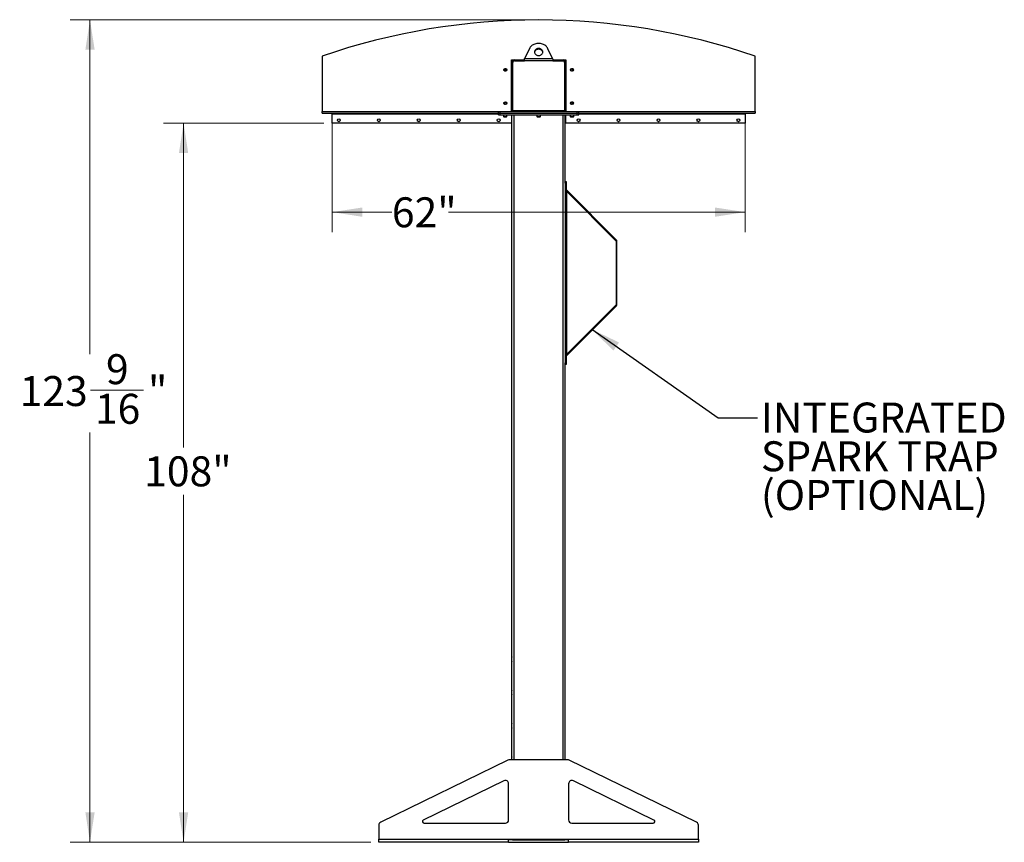
# Model space of a CAD drawing. Units: inches. Extents: x 3 to 813, y 3 to 526.
# Drawn here: x 308 to 456, y 177 to 301 of the extents above; entities that cross this region are included whole.
import ezdxf

# ---------------------------------------------------------------- set-up
doc = ezdxf.new("R2010")
doc.units = ezdxf.units.IN
doc.header["$LTSCALE"] = 24
doc.header["$MEASUREMENT"] = 0
doc.styles.add('SLDTEXTSTYLE0', font='TXT', dxfattribs={"width": 0.75})
doc.dimstyles.new('SLDDIMSTYLE0', dxfattribs={"dimtxt": 4.5, "dimasz": 4.5, "dimexe": 0, "dimexo": 0.0625, "dimgap": 1.125, "dimtad": 0, "dimtih": 1, "dimtoh": 1, "dimdec": 6, "dimrnd": 1e-09, "dimzin": 12, "dimdsep": 46, "dimlunit": 5, "dimtxsty": 'SLDTEXTSTYLE0', "dimsah": 1, "dimcen": 0.09, "dimadec": 0, "dimazin": 3, "dimtfac": 1, "dimtdec": 3, "dimtofl": 0, "dimtmove": 0, "dimatfit": 3, "dimfxl": 0, "dimfrac": 2, "dimtolj": 1, "dimtzin": 12, "dimarcsym": 0})
doc.dimstyles.new('SLDDIMSTYLE1', dxfattribs={"dimtxt": 4.5, "dimasz": 4.5, "dimexe": 0, "dimexo": 0.0625, "dimgap": 1.125, "dimtad": 0, "dimtih": 1, "dimtoh": 1, "dimdec": 3, "dimrnd": 1e-09, "dimzin": 12, "dimdsep": 46, "dimlunit": 5, "dimtxsty": 'SLDTEXTSTYLE0', "dimsah": 1, "dimcen": 0.09, "dimadec": 0, "dimazin": 3, "dimtfac": 1, "dimtdec": 3, "dimtofl": 0, "dimtmove": 0, "dimatfit": 3, "dimfxl": 0, "dimfrac": 2, "dimtolj": 1, "dimtzin": 12, "dimarcsym": 0})
doc.dimstyles.new('SLDDIMSTYLE2', dxfattribs={"dimtxt": 0.18, "dimasz": 4.5, "dimexe": 0, "dimexo": 0.0625, "dimgap": 0, "dimtad": 0, "dimtih": 1, "dimtoh": 1, "dimdec": 0, "dimrnd": 1e-09, "dimzin": 0, "dimdsep": 46, "dimlunit": 5, "dimtxsty": 'Standard', "dimsah": 1, "dimcen": 0.09, "dimadec": 0, "dimazin": 0, "dimtfac": 4.5, "dimtdec": 0, "dimtofl": 0, "dimtmove": 0, "dimatfit": 3, "dimfxl": 0, "dimfrac": 2, "dimtolj": 1, "dimtzin": 0, "dimarcsym": 0})

# ---------------------------------------------------------------- blocks, each defined once
blk = doc.blocks.new('_D_5')
at = {"color": 7, "linetype": 'Continuous', "lineweight": 0}
for p, q in [((353.79, 285.4), (329.71, 285.4)), ((332.71, 285.4), (332.71, 236.7)), ((332.71, 177.39), (332.71, 229.55)), ((360.83, 177.39), (329.71, 177.39))]:
    blk.add_line(p, q, dxfattribs=at)
at = {"color": 7, "linetype": 'Continuous', "lineweight": 18}
for points in [[(332.71, 285.4), (332.01, 280.9), (333.4, 280.9)], [(332.71, 177.39), (333.4, 181.89), (332.01, 181.89)]]:
    blk.add_solid(points, dxfattribs=at)
at = {"color": 7, "linetype": 'Continuous', "lineweight": 18, "insert": (326.79, 235.35), "char_height": 4.5, "attachment_point": 1, "style": 'SLDTEXTSTYLE0'}
blk.add_mtext('108"', dxfattribs=at)
blk = doc.blocks.new('_D_6')
at = {"color": 7, "linetype": 'Continuous', "lineweight": 0}
for p, q in [((355.03, 285.6), (355.03, 269.03)), ((417.03, 285.6), (417.03, 269.03)), ((355.03, 272.03), (363.99, 272.03)), ((417.03, 272.03), (372.5, 272.03))]:
    blk.add_line(p, q, dxfattribs=at)
at = {"color": 7, "linetype": 'Continuous', "lineweight": 18}
for points in [[(355.03, 272.03), (359.53, 271.33), (359.53, 272.72)], [(417.03, 272.03), (412.53, 272.72), (412.53, 271.33)]]:
    blk.add_solid(points, dxfattribs=at)
at = {"color": 7, "linetype": 'Continuous', "lineweight": 18, "insert": (363.99, 274.25), "char_height": 4.5, "attachment_point": 1, "style": 'SLDTEXTSTYLE0'}
blk.add_mtext('62"', dxfattribs=at)
blk = doc.blocks.new('_D_7')
at = {"color": 7, "linetype": 'Continuous', "lineweight": 0}
for p, q in [((384.67, 300.93), (315.65, 300.93)), ((318.65, 300.93), (318.65, 250.71)), ((318.73, 245.29), (326.7, 245.29)), ((318.65, 177.39), (318.65, 238.94)), ((360.83, 177.39), (315.65, 177.39))]:
    blk.add_line(p, q, dxfattribs=at)
at = {"color": 7, "linetype": 'Continuous', "lineweight": 18}
for points in [[(318.65, 300.93), (317.96, 296.43), (319.35, 296.43)], [(318.65, 177.39), (319.35, 181.89), (317.96, 181.89)]]:
    blk.add_solid(points, dxfattribs=at)
at = {"color": 7, "linetype": 'Continuous', "lineweight": 18, "char_height": 4.5, "attachment_point": 1, "style": 'SLDTEXTSTYLE0'}
for s, insert in [('9', (321.05, 250.69)), ('123', (308.09, 247.41)), ('"', (327.36, 247.41)), ('16', (319.39, 244.74))]:
    blk.add_mtext(s, dxfattribs=dict(at, insert=insert))
blk = doc.blocks.new('SW_NOTE_0_9')
at = {"color": 0, "linetype": 'Continuous', "lineweight": 0, "char_height": 4.5, "attachment_point": 1, "style": 'SLDTEXTSTYLE0'}
for s, insert in [('INTEGRATED', (0.54, 2.28)), ('SPARK TRAP', (0.54, -3.54)), ('(OPTIONAL)', (0.54, -9.36))]:
    blk.add_mtext(s, dxfattribs=dict(at, insert=insert))

msp = doc.modelspace()

# ---------------------------------------------------------------- linework, layer by layer
at = {"color": 7, "linetype": 'Continuous', "lineweight": 25}
for p, q in [((384.6429213, 296.5703796), (383.9290059, 295.0777466)), ((388.1284753, 295.0777466), (387.4145599, 296.5703796)), ((353.5287406, 295.4616481), (353.5287406, 287.1152466)), ((381.9349906, 294.8902466), (382.3412406, 294.8902466)), ((381.9349906, 287.1402466), (381.9349906, 294.8902466)), ((382.0287406, 294.3902466), (381.9349906, 294.3902466)), ((382.0287406, 287.2027466), (382.0287406, 294.5777466)), ((382.1537406, 287.2302466), (382.1537406, 294.5152466)), ((382.3412406, 294.8902466), (383.9034377, 294.8902466)), ((382.4037406, 294.7652466), (383.8873853, 294.7652466)), ((388.1700958, 294.7652466), (383.8873853, 294.7652466)), ((383.9290059, 295.0777466), (388.1284753, 295.0777466)), ((388.1540576, 294.8902466), (389.7162406, 294.8902466)), ((388.1700958, 294.7652466), (389.6537406, 294.7652466)), ((389.7162406, 294.8902466), (390.1224906, 294.8902466)), ((389.9037406, 294.5152466), (389.9037406, 287.2302466)), ((390.0287406, 294.5777466), (390.0287406, 287.2027466)), ((390.0287406, 294.3902466), (390.1224906, 294.3902466)), ((390.1224906, 294.8902466), (390.1224906, 287.1402466)), ((418.5287406, 287.1152466), (418.5287406, 295.4616481)), ((353.5287406, 286.8902466), (353.5287406, 287.1152466)), ((353.5287406, 286.8902466), (380.0137406, 286.8902466)), ((355.0287406, 286.8902466), (355.0287406, 286.8002466)), ((380.0137406, 286.8902466), (380.0137406, 287.1402466)), ((380.0137406, 287.1402466), (380.2637406, 287.1402466)), ((380.0137406, 286.6402466), (380.0137406, 286.8902466)), ((380.0137406, 286.8902466), (380.2637406, 286.8902466)), ((380.2637406, 286.8902466), (380.2637406, 287.1402466)), ((380.2637406, 287.1402466), (391.7937406, 287.1402466)), ((380.2637406, 286.6402466), (380.2637406, 286.8902466)), ((380.2637406, 286.8902466), (391.7937406, 286.8902466)), ((382.0287406, 287.3902466), (381.9349906, 287.3902466)), ((389.9037406, 287.2302466), (382.1537406, 287.2302466)), ((382.1537406, 287.2302466), (382.1537406, 287.1402466)), ((389.9037406, 287.1402466), (389.9037406, 287.2302466)), ((390.0287406, 287.3902466), (390.1224906, 287.3902466)), ((391.7937406, 286.8902466), (391.7937406, 287.1402466)), ((391.7937406, 287.1402466), (392.0437406, 287.1402466)), ((391.7937406, 286.6402466), (391.7937406, 286.8902466)), ((391.7937406, 286.8902466), (392.0437406, 286.8902466)), ((392.0437406, 286.8902466), (392.0437406, 287.1402466)), ((392.0437406, 286.8902466), (418.5287406, 286.8902466)), ((392.0437406, 286.6402466), (392.0437406, 286.8902466)), ((417.0287406, 286.8002466), (417.0287406, 286.8902466)), ((418.5287406, 287.1152466), (418.5287406, 286.8902466)), ((355.0287406, 285.3902466), (355.0287406, 286.8002466)), ((380.0137406, 286.6402466), (380.2637406, 286.6402466)), ((380.2637406, 286.6402466), (391.7937406, 286.6402466)), ((380.7487406, 286.6402466), (380.7487406, 286.3735278)), ((380.7487406, 286.3735278), (380.8070218, 286.3152466)), ((380.7487406, 286.3735278), (381.0137406, 286.3735278)), ((380.8070218, 286.3152466), (381.0137406, 286.3152466)), ((381.0137406, 286.3735278), (381.2787406, 286.3735278)), ((381.0137406, 286.3152466), (381.2204593, 286.3152466)), ((381.2204593, 286.3152466), (381.2787406, 286.3735278)), ((381.2787406, 286.3735278), (381.2787406, 286.6402466)), ((381.9349906, 286.6402466), (381.9349906, 285.3902466)), ((382.0287406, 189.7652466), (382.0287406, 286.6402466)), ((385.7637406, 286.6402466), (385.7637406, 286.3735278)), ((385.7637406, 286.3735278), (385.8220218, 286.3152466)), ((385.7637406, 286.3735278), (386.0287406, 286.3735278)), ((385.8220218, 286.3152466), (386.0287406, 286.3152466)), ((386.0287406, 286.3735278), (386.2937406, 286.3735278)), ((386.0287406, 286.3152466), (386.2354593, 286.3152466)), ((386.2354593, 286.3152466), (386.2937406, 286.3735278)), ((386.2937406, 286.3735278), (386.2937406, 286.6402466)), ((390.0287406, 276.6250945), (390.0287406, 286.6402466)), ((390.1224906, 285.3902466), (390.1224906, 286.6402466)), ((390.7787406, 286.6402466), (390.7787406, 286.3735278)), ((390.7787406, 286.3735278), (390.8370218, 286.3152466)), ((390.7787406, 286.3735278), (391.0437406, 286.3735278)), ((390.8370218, 286.3152466), (391.0437406, 286.3152466)), ((391.0437406, 286.3735278), (391.3087406, 286.3735278)), ((391.0437406, 286.3152466), (391.2504593, 286.3152466)), ((391.2504593, 286.3152466), (391.3087406, 286.3735278)), ((391.3087406, 286.3735278), (391.3087406, 286.6402466)), ((391.7937406, 286.6402466), (392.0437406, 286.6402466)), ((417.0287406, 286.8002466), (417.0287406, 285.3902466)), ((381.9349906, 285.3902466), (355.0287406, 285.3902466)), ((417.0287406, 285.3902466), (390.1224906, 285.3902466)), ((390.0287406, 276.6409071), (390.1637406, 276.6409071)), ((390.0287406, 276.3909071), (390.0287406, 276.6250945)), ((390.1637406, 276.6409071), (390.1637406, 276.3909071)), ((390.0287406, 276.3909071), (390.0287406, 249.3909071)), ((390.1637406, 276.3909071), (390.0287406, 276.3909071)), ((390.1637406, 276.3909071), (390.1637406, 249.3909071)), ((390.1637406, 275.1927466), (390.2537406, 275.1027466)), ((390.190101, 275.357305), (397.7255979, 267.8218081)), ((390.2537406, 250.6790676), (390.2537406, 275.1027466)), ((390.2537406, 275.1027466), (397.6301385, 267.7263487)), ((397.6301385, 267.7263487), (397.7255979, 267.8218081)), ((397.6564989, 267.662709), (397.6564989, 258.1191051)), ((397.6564989, 267.662709), (397.7914989, 267.662709)), ((397.7914989, 258.1191051), (397.7914989, 267.662709)), ((397.7255979, 257.9600061), (390.190101, 250.4245092)), ((397.6301385, 258.0554655), (390.2537406, 250.6790676)), ((397.6301385, 258.0554655), (397.7255979, 257.9600061)), ((397.6564989, 258.1191051), (397.7914989, 258.1191051)), ((390.2537406, 250.6790676), (390.1637406, 250.5890676)), ((390.0287406, 249.3909071), (390.1637406, 249.3909071)), ((390.0287406, 249.1567197), (390.0287406, 249.3909071)), ((390.0287406, 189.7652466), (390.0287406, 249.1567197)), ((390.1637406, 249.1409071), (390.0287406, 249.1409071)), ((390.1637406, 249.3909071), (390.1637406, 249.1409071)), ((382.0112406, 205.2327466), (381.9937406, 205.1977466)), ((381.9937406, 204.8902466), (381.9937406, 205.1977466)), ((381.9937406, 204.5827466), (381.9937406, 204.8902466)), ((381.9937406, 204.5827466), (382.0112406, 204.5477466)), ((382.0287406, 205.2327466), (382.0112406, 205.2327466)), ((382.0112406, 204.8902466), (382.0112406, 205.2327466)), ((382.0112406, 204.5477466), (382.0112406, 204.8902466)), ((382.0112406, 204.5477466), (382.0287406, 204.5477466)), ((382.0112406, 200.2327466), (381.9937406, 200.1977466)), ((381.9937406, 199.8902466), (381.9937406, 200.1977466)), ((381.9937406, 199.5827466), (381.9937406, 199.8902466)), ((382.0287406, 200.2327466), (382.0112406, 200.2327466)), ((382.0112406, 199.8902466), (382.0112406, 200.2327466)), ((382.0112406, 199.5477466), (382.0112406, 199.8902466)), ((381.9937406, 199.5827466), (382.0112406, 199.5477466)), ((382.0112406, 199.5477466), (382.0287406, 199.5477466)), ((382.0112406, 195.2327466), (381.9937406, 195.1977466)), ((381.9937406, 194.8902466), (381.9937406, 195.1977466)), ((382.0287406, 195.2327466), (382.0112406, 195.2327466)), ((382.0112406, 194.8902466), (382.0112406, 195.2327466)), ((381.9937406, 194.5827466), (381.9937406, 194.8902466)), ((381.9937406, 194.5827466), (382.0112406, 194.5477466)), ((382.0112406, 194.5477466), (382.0112406, 194.8902466)), ((382.0112406, 194.5477466), (382.0287406, 194.5477466)), ((381.4250723, 189.7147415), (362.3097559, 180.4021514)), ((390.4134242, 189.7652466), (381.644057, 189.7652466)), ((382.0112406, 190.2327466), (381.9937406, 190.1977466)), ((381.9937406, 189.8902466), (381.9937406, 190.1977466)), ((381.9937406, 189.7652466), (381.9937406, 189.8902466)), ((382.0287406, 190.2327466), (382.0112406, 190.2327466)), ((382.0112406, 189.8902466), (382.0112406, 190.2327466)), ((382.0112406, 189.7652466), (382.0112406, 189.8902466)), ((409.7477253, 180.4021514), (390.6324089, 189.7147415)), ((380.8097559, 186.634073), (368.7113833, 180.739994)), ((403.3460979, 180.739994), (391.2477253, 186.634073)), ((381.5287406, 180.7652466), (381.5287406, 186.184578)), ((390.5287406, 186.184578), (390.5287406, 180.7652466)), ((362.0287406, 179.9526565), (362.0287406, 177.8552466)), ((368.8208756, 180.2652466), (381.0287406, 180.2652466)), ((391.0287406, 180.2652466), (403.2366056, 180.2652466)), ((410.0287406, 177.8552466), (410.0287406, 179.9526565)), ((362.0287406, 177.8552466), (381.5287406, 177.8552466)), ((362.0287406, 177.3902466), (362.0287406, 177.8552466)), ((381.5287406, 177.8552466), (390.5287406, 177.8552466)), ((381.5287406, 177.3902466), (381.5287406, 177.8552466)), ((382.1168525, 177.7652466), (381.5287406, 177.7652466)), ((382.0287406, 177.7652466), (382.0287406, 177.8552466)), ((382.1168525, 177.7652466), (382.3412406, 177.7652466)), ((382.3412406, 177.7652466), (389.7162406, 177.7652466)), ((389.7162406, 177.7652466), (389.9406287, 177.7652466)), ((390.5287406, 177.7652466), (389.9406287, 177.7652466)), ((390.0287406, 177.7652466), (390.0287406, 177.8552466)), ((390.5287406, 177.8552466), (410.0287406, 177.8552466)), ((390.5287406, 177.3902466), (390.5287406, 177.8552466)), ((410.0287406, 177.8552466), (410.0287406, 177.3902466)), ((381.5287406, 177.3902466), (362.0287406, 177.3902466)), ((381.5287406, 177.3902466), (390.5287406, 177.3902466)), ((410.0287406, 177.3902466), (390.5287406, 177.3902466))]:
    msp.add_line(p, q, dxfattribs=at)
at = {"color": 1, "linetype": 'Continuous', "lineweight": 25}
for p, q in [((353.5287406, 287.1152466), (380.0137406, 287.1152466)), ((392.0437406, 287.1152466), (418.5287406, 287.1152466)), ((355.0287406, 286.8002466), (380.0137406, 286.8002466)), ((382.3412406, 189.7652466), (382.3412406, 286.6402466)), ((389.7162406, 189.7652466), (389.7162406, 286.6402466)), ((392.0437406, 286.8002466), (417.0287406, 286.8002466)), ((390.190101, 275.357305), (390.1637406, 275.3309446)), ((390.190101, 250.4245092), (390.1637406, 250.4508696)), ((382.3412406, 177.7652466), (382.3412406, 177.8552466)), ((389.7162406, 177.7652466), (389.7162406, 177.8552466))]:
    msp.add_line(p, q, dxfattribs=at)
at = {"color": 7, "linetype": 'Continuous', "lineweight": 25, "flags": 128}
for points in [[(387.4145599, 296.5703796), (387.3516225, 296.6856216), (387.275945, 296.7949662), (387.1882563, 296.8973603), (387.0894008, 296.9918179), (386.9803305, 297.0774293), (386.8620959, 297.15337), (386.7358357, 297.2189086), (386.6027657, 297.273414), (386.4641676, 297.3163612), (386.3213761, 297.3473367), (386.1757663, 297.3660421), (386.0287406, 297.3722974), (385.8817149, 297.3660421), (385.7361051, 297.3473367), (385.5933136, 297.3163612), (385.4547154, 297.273414), (385.3216455, 297.2189086), (385.1953852, 297.15337), (385.0771507, 297.0774293), (384.9680804, 296.9918179), (384.8692249, 296.8973603), (384.7815362, 296.7949662), (384.7058587, 296.6856216), (384.6429213, 296.5703796)], [(386.0287406, 296.6145251), (385.9355892, 296.6084796), (385.8445186, 296.5904782), (385.7575633, 296.560923), (385.6766656, 296.5204741), (385.6036326, 296.4700352), (385.5400959, 296.410733), (385.4874747, 296.3438922), (385.4469445, 296.2710059), (385.4194106, 296.1937022), (385.4054882, 296.1137081), (385.4054882, 296.0328104), (385.4194106, 295.9528163), (385.4469445, 295.8755126), (385.4874747, 295.8026263), (385.5400959, 295.7357855), (385.6036326, 295.6764833), (385.6766656, 295.6260444), (385.7575633, 295.5855955), (385.8445186, 295.5560403), (385.9355892, 295.5380389), (386.0287406, 295.5319934), (386.121892, 295.5380389), (386.2129626, 295.5560403), (386.2999179, 295.5855955), (386.3808156, 295.6260444), (386.4538486, 295.6764833), (386.5173853, 295.7357855), (386.5700065, 295.8026263), (386.6105367, 295.8755126), (386.6380705, 295.9528163), (386.651993, 296.0328104), (386.651993, 296.1137081), (386.6380705, 296.1937022), (386.6105367, 296.2710059), (386.5700065, 296.3438922), (386.5173853, 296.410733), (386.4538486, 296.4700352), (386.3808156, 296.5204741), (386.2999179, 296.560923), (386.2129626, 296.5904782), (386.121892, 296.6084796), (386.0287406, 296.6145251)], [(386.0287406, 296.4895251), (385.9355892, 296.4834796), (385.8445186, 296.4654782), (385.7575633, 296.435923), (385.6766656, 296.3954741), (385.6036326, 296.3450352), (385.5400959, 296.285733), (385.4874747, 296.2188922), (385.4469445, 296.1460059), (385.4194106, 296.0687022), (385.4079212, 296.0107593)], [(386.6495599, 296.0107593), (386.6380705, 296.0687022), (386.6105367, 296.1460059), (386.5700065, 296.2188922), (386.5173853, 296.285733), (386.4538486, 296.3450352), (386.3808156, 296.3954741), (386.2999179, 296.435923), (386.2129626, 296.4654782), (386.121892, 296.4834796), (386.0287406, 296.4895251)], [(382.0350544, 287.1402466), (382.0347452, 287.1417808), (382.0287406, 287.2027466)], [(390.0287406, 287.2027466), (390.022736, 287.1417808), (390.0224268, 287.1402466)]]:
    msp.add_lwpolyline(points, dxfattribs=at)
at = {"color": 7, "linetype": 'Continuous', "lineweight": 25}
for centre in [(381.0287406, 293.3902466), (391.0287406, 293.3902466), (381.0287406, 288.3902466), (391.0287406, 288.3902466), (356.0287406, 285.8277466), (362.0287406, 285.8277466), (368.0287406, 285.8277466), (374.0287406, 285.8277466), (380.0287406, 285.8277466), (392.0287406, 285.8277466), (398.0287406, 285.8277466), (404.0287406, 285.8277466), (410.0287406, 285.8277466), (416.0287406, 285.8277466)]:
    msp.add_circle(centre, 0.21875, dxfattribs=at)
for centre, radius, start, end in [((386.0287406, 200.8902466), 100, 71.034425011, 108.965574989), ((382.3412406, 294.5777466), 0.3125, 90, 180), ((382.4037406, 294.5152466), 0.25, 90, 180), ((389.6537406, 294.5152466), 0.25, 0, 90), ((389.7162406, 294.5777466), 0.3125, 0, 90), ((381.0287406, 293.3902466), 0.1484375, 148.106533937, 203.080993791), ((381.0289013, 293.3918923), 0.1477119, 202.558518945, 148.681466181), ((391.0285799, 293.3886008), 0.1477119, 22.558518945, 328.681466181), ((391.0287406, 293.3902466), 0.1484375, 328.106533937, 23.080993791), ((381.0287406, 288.3902466), 0.1484375, 148.106533937, 203.080993791), ((381.0287448, 288.3924058), 0.1473117, 148.820455776, 191.364110564), ((391.0285799, 288.3886008), 0.1477119, 22.558518945, 328.681466181), ((391.0287406, 288.3902466), 0.1484375, 328.106533937, 23.080993791), ((390.2537406, 275.4209446), 0.09, 180, 225), ((397.5664989, 267.662709), 0.09, 0, 45), ((397.5664989, 267.662709), 0.225, 0, 45), ((397.5664989, 258.1191051), 0.09, 315, 0), ((397.5664989, 258.1191051), 0.225, 315, 0), ((390.2537406, 250.3608696), 0.09, 135, 180), ((381.644057, 189.2652466), 0.5, 90, 115.974393962), ((390.4134242, 189.2652466), 0.5, 64.025606038, 90), ((381.0287406, 186.184578), 0.5, 0, 115.974393962), ((391.0287406, 186.184578), 0.5, 64.025606038, 180), ((368.8208756, 180.5152466), 0.25, 115.974393962, 270), ((381.0287406, 180.7652466), 0.5, 270, 0), ((391.0287406, 180.7652466), 0.5, 180, 270), ((403.2366056, 180.5152466), 0.25, 270, 64.025606038), ((362.5287406, 179.9526565), 0.5, 115.974393962, 180), ((409.5287406, 179.9526565), 0.5, 0, 64.025606038)]:
    msp.add_arc(centre, radius, start, end, dxfattribs=at)
for points, knots in [([(383.8873853, 294.7652466), (383.8918268, 294.8001305), (383.9009102, 294.8714739), (383.9147812, 294.9779754), (383.9242151, 295.044144), (383.9290059, 295.0777466)], [0, 0, 0, 0, 0.3201442599, 0.6547470477, 1, 1, 1, 1]), ([(388.1284753, 295.0777466), (388.1329167, 295.0466568), (388.1420002, 294.9830731), (388.1558711, 294.8769708), (388.165305, 294.8028749), (388.1700958, 294.7652466)], [0, 0, 0, 0, 0.3201442599, 0.6547470477, 1, 1, 1, 1]), ([(380.8450514, 293.3963637), (380.8436149, 293.3859701), (380.8405956, 293.3641247), (380.847113, 293.3430237), (380.8505296, 293.3319621)], [0, 0, 0, 0, 0.47577966684, 1, 1, 1, 1]), ([(380.8505296, 293.3319621), (380.8469473, 293.3498981), (380.8392125, 293.3886255), (380.8512194, 293.4489129), (380.8826509, 293.50356), (380.9301196, 293.5441559), (380.9878518, 293.5660178), (381.0488547, 293.5675165), (381.106028, 293.548494), (381.1531161, 293.5118862), (381.1846647, 293.4623183), (381.1975368, 293.4056437), (381.1909585, 293.3488076), (381.1657437, 293.2981299), (381.1257404, 293.2591958), (381.0755333, 293.2364848), (381.0212971, 293.2318058), (380.9694456, 293.2455308), (380.9258953, 293.2755284), (380.9021717, 293.3076292), (380.8939281, 293.3277916), (380.8921853, 293.3320543)], [0, 0, 0, 0, 0.0525612092, 0.1134900891, 0.1728858881, 0.2321889573, 0.2904828645, 0.3481694985, 0.4053598352, 0.4614390938, 0.5175189385, 0.5719961672, 0.6264999828, 0.6798202359, 0.7327047847, 0.784918117, 0.8361924623, 0.8872947601, 0.9369664422, 0.9866734111, 1, 1, 1, 1]), ([(380.843086, 293.3680242), (380.8453849, 293.3544419), (380.8502641, 293.3256143), (380.8709573, 293.2857953), (380.9006821, 293.2507514), (380.9271218, 293.2317526), (380.9422781, 293.2238818), (380.9439393, 293.2230192)], [0, 0, 0, 0, 0.223910094, 0.4752382081, 0.721070067, 0.9694287208, 1, 1, 1, 1]), ([(380.9439397, 293.223019), (380.9445483, 293.2226025), (380.9454325, 293.2219974), (380.9463669, 293.2212879), (380.9467541, 293.2209515), (380.9469383, 293.2207707), (380.9470557, 293.2206328), (380.9471176, 293.2205238), (380.9471358, 293.2204569), (380.9471271, 293.2204057), (380.9470961, 293.2203678), (380.9470291, 293.220337), (380.9468356, 293.2203178), (380.9459999, 293.2204625), (380.9427016, 293.2216618), (380.929889, 293.2277306), (380.902027, 293.2464926), (380.8693286, 293.2823078), (380.8563792, 293.3165114), (380.8505296, 293.3319621)], [0, 0, 0, 0, 0.0142452966, 0.0206974147, 0.0228544769, 0.024383943, 0.0258882033, 0.0265650712, 0.0271327658, 0.0275248294, 0.0279181593, 0.0284109718, 0.0292740952, 0.032058503, 0.045032873, 0.0965846409, 0.3034156264, 0.6853346133, 1, 1, 1, 1]), ([(380.9027124, 293.4686722), (380.892741, 293.4546279), (380.8728009, 293.4265428), (380.8631075, 293.3741687), (380.8689893, 293.3199929), (380.8933494, 293.2684619), (380.9228345, 293.2379058), (380.9411972, 293.2249534), (380.943939, 293.2230195)], [0, 0, 0, 0, 0.1830806825, 0.366112328, 0.5549178687, 0.7597139458, 0.9641228064, 1, 1, 1, 1]), ([(391.2069516, 293.448531), (391.2105339, 293.430595), (391.2182687, 293.3918676), (391.2062618, 293.3315802), (391.1748303, 293.2769331), (391.1273616, 293.2363372), (391.0696294, 293.2144753), (391.0086265, 293.2129766), (390.9514532, 293.2319991), (390.9043651, 293.268607), (390.8728165, 293.3181748), (390.8599444, 293.3748494), (390.8665227, 293.4316855), (390.8917375, 293.4823632), (390.9317408, 293.5212973), (390.9819479, 293.5440083), (391.0361841, 293.5486873), (391.0880355, 293.5349624), (391.1315859, 293.5049647), (391.1553095, 293.4728639), (391.1635531, 293.4527015), (391.1652959, 293.4484388)], [0, 0, 0, 0, 0.0525612092, 0.1134900891, 0.1728858881, 0.2321889573, 0.2904828645, 0.3481694985, 0.4053598352, 0.4614390938, 0.5175189385, 0.5719961672, 0.6264999828, 0.6798202359, 0.7327047847, 0.784918117, 0.8361924623, 0.8872947601, 0.9369664422, 0.9866734111, 1, 1, 1, 1]), ([(390.8938194, 293.4511514), (390.8933163, 293.4503653), (390.8845461, 293.4366612), (390.8823797, 293.419385), (390.8809434, 293.4040188), (390.8809334, 293.4039116)], [0, 0, 0, 0, 0.0569820099, 0.9934230062, 1, 1, 1, 1]), ([(391.1135415, 293.5574741), (391.1129329, 293.5578906), (391.1120487, 293.5584958), (391.1111143, 293.5592052), (391.1107271, 293.5595416), (391.1105429, 293.5597224), (391.1104255, 293.5598603), (391.1103636, 293.5599693), (391.1103454, 293.5600362), (391.1103541, 293.5600874), (391.110385, 293.5601253), (391.110452, 293.5601561), (391.1106456, 293.5601753), (391.1114813, 293.5600306), (391.1147796, 293.5588313), (391.1275922, 293.5527625), (391.1554542, 293.5340005), (391.1881525, 293.4981853), (391.201102, 293.4639817), (391.2069516, 293.448531)], [0, 0, 0, 0, 0.0142452966, 0.0206974147, 0.0228544769, 0.024383943, 0.0258882033, 0.0265650712, 0.0271327658, 0.0275248294, 0.0279181593, 0.0284109718, 0.0292740952, 0.032058503, 0.045032873, 0.0965846409, 0.3034156264, 0.6853346133, 1, 1, 1, 1]), ([(391.2143952, 293.4124689), (391.2120963, 293.4260512), (391.2072171, 293.4548788), (391.1865239, 293.4946978), (391.1567991, 293.5297417), (391.1303594, 293.5487405), (391.115203, 293.5566113), (391.1135419, 293.5574739)], [0, 0, 0, 0, 0.223910094, 0.4752382081, 0.721070067, 0.9694287208, 1, 1, 1, 1]), ([(391.1547688, 293.3118209), (391.1647402, 293.3258653), (391.1846803, 293.3539503), (391.1943736, 293.4063244), (391.1884919, 293.4605002), (391.1641318, 293.5120312), (391.1346467, 293.5425873), (391.1162839, 293.5555397), (391.1135422, 293.5574736)], [0, 0, 0, 0, 0.1830806825, 0.366112328, 0.5549178687, 0.7597139458, 0.9641228064, 1, 1, 1, 1]), ([(391.2124298, 293.3841294), (391.2138663, 293.394523), (391.2168856, 293.4163684), (391.2103682, 293.4374694), (391.2069516, 293.448531)], [0, 0, 0, 0, 0.47577966684, 1, 1, 1, 1]), ([(380.8450514, 288.3963637), (380.8436149, 288.3859701), (380.8405956, 288.3641247), (380.847113, 288.3430237), (380.8505296, 288.3319621)], [0, 0, 0, 0, 0.47577966684, 1, 1, 1, 1]), ([(380.8505296, 288.3319621), (380.8469473, 288.3498981), (380.8392125, 288.3886255), (380.8512194, 288.4489129), (380.8826509, 288.50356), (380.9301196, 288.5441559), (380.9878518, 288.5660178), (381.0488547, 288.5675165), (381.106028, 288.548494), (381.1531161, 288.5118862), (381.1846647, 288.4623183), (381.1975368, 288.4056437), (381.1909585, 288.3488076), (381.1657437, 288.2981299), (381.1257404, 288.2591958), (381.0755333, 288.2364848), (381.0212971, 288.2318058), (380.9694456, 288.2455308), (380.9258953, 288.2755284), (380.9021717, 288.3076292), (380.8939281, 288.3277916), (380.8921853, 288.3320543)], [0, 0, 0, 0, 0.0525612092, 0.1134900891, 0.1728858881, 0.2321889573, 0.2904828645, 0.3481694985, 0.4053598352, 0.4614390938, 0.5175189385, 0.5719961672, 0.6264999828, 0.6798202359, 0.7327047847, 0.784918117, 0.8361924623, 0.8872947601, 0.9369664422, 0.9866734111, 1, 1, 1, 1]), ([(380.843086, 288.3680242), (380.8453849, 288.3544419), (380.8502641, 288.3256143), (380.8709573, 288.2857953), (380.9006821, 288.2507514), (380.9271218, 288.2317526), (380.9422781, 288.2238818), (380.9439393, 288.2230192)], [0, 0, 0, 0, 0.223910094, 0.4752382081, 0.721070067, 0.9694287208, 1, 1, 1, 1]), ([(380.9027124, 288.4686722), (380.892741, 288.4546279), (380.8728009, 288.4265428), (380.8631075, 288.3741687), (380.8689893, 288.3199929), (380.8933494, 288.2684619), (380.9228345, 288.2379058), (380.9411972, 288.2249534), (380.943939, 288.2230195)], [0, 0, 0, 0, 0.1830806825, 0.366112328, 0.5549178687, 0.7597139458, 0.9641228064, 1, 1, 1, 1]), ([(391.2069516, 288.448531), (391.2105339, 288.430595), (391.2182687, 288.3918676), (391.2062618, 288.3315802), (391.1748303, 288.2769331), (391.1273616, 288.2363372), (391.0696294, 288.2144753), (391.0086265, 288.2129766), (390.9514532, 288.2319991), (390.9043651, 288.268607), (390.8728165, 288.3181748), (390.8599444, 288.3748494), (390.8665227, 288.4316855), (390.8917375, 288.4823632), (390.9317408, 288.5212973), (390.9819479, 288.5440083), (391.0361841, 288.5486873), (391.0880355, 288.5349624), (391.1315859, 288.5049647), (391.1553095, 288.4728639), (391.1635531, 288.4527015), (391.1652959, 288.4484388)], [0, 0, 0, 0, 0.0525612092, 0.1134900891, 0.1728858881, 0.2321889573, 0.2904828645, 0.3481694985, 0.4053598352, 0.4614390938, 0.5175189385, 0.5719961672, 0.6264999828, 0.6798202359, 0.7327047847, 0.784918117, 0.8361924623, 0.8872947601, 0.9369664422, 0.9866734111, 1, 1, 1, 1]), ([(391.1135415, 288.5574741), (391.1129329, 288.5578906), (391.1120487, 288.5584958), (391.1111143, 288.5592052), (391.1107271, 288.5595416), (391.1105429, 288.5597224), (391.1104255, 288.5598603), (391.1103636, 288.5599693), (391.1103454, 288.5600362), (391.1103541, 288.5600874), (391.110385, 288.5601253), (391.110452, 288.5601561), (391.1106456, 288.5601753), (391.1114813, 288.5600306), (391.1147796, 288.5588313), (391.1275922, 288.5527625), (391.1554542, 288.5340005), (391.1881525, 288.4981853), (391.201102, 288.4639817), (391.2069516, 288.448531)], [0, 0, 0, 0, 0.0142452966, 0.0206974147, 0.0228544769, 0.024383943, 0.0258882033, 0.0265650712, 0.0271327658, 0.0275248294, 0.0279181593, 0.0284109718, 0.0292740952, 0.032058503, 0.045032873, 0.0965846409, 0.3034156264, 0.6853346133, 1, 1, 1, 1]), ([(391.2143952, 288.4124689), (391.2120963, 288.4260512), (391.2072171, 288.4548788), (391.1865239, 288.4946978), (391.1567991, 288.5297417), (391.1303594, 288.5487405), (391.115203, 288.5566113), (391.1135419, 288.5574739)], [0, 0, 0, 0, 0.223910094, 0.4752382081, 0.721070067, 0.9694287208, 1, 1, 1, 1]), ([(391.1547688, 288.3118209), (391.1647402, 288.3258653), (391.1846803, 288.3539503), (391.1943736, 288.4063244), (391.1884919, 288.4605002), (391.1641318, 288.5120312), (391.1346467, 288.5425873), (391.1162839, 288.5555397), (391.1135422, 288.5574736)], [0, 0, 0, 0, 0.1830806825, 0.366112328, 0.5549178687, 0.7597139458, 0.9641228064, 1, 1, 1, 1]), ([(391.2124298, 288.3841294), (391.2138663, 288.394523), (391.2168856, 288.4163684), (391.2103682, 288.4374694), (391.2069516, 288.448531)], [0, 0, 0, 0, 0.47577966684, 1, 1, 1, 1]), ([(380.9439397, 288.223019), (380.9445483, 288.2226025), (380.9454325, 288.2219974), (380.9463669, 288.2212879), (380.9467541, 288.2209515), (380.9469383, 288.2207707), (380.9470557, 288.2206328), (380.9471176, 288.2205238), (380.9471358, 288.2204569), (380.9471271, 288.2204057), (380.9470961, 288.2203678), (380.9470291, 288.220337), (380.9468356, 288.2203178), (380.9459999, 288.2204625), (380.9427016, 288.2216618), (380.929889, 288.2277306), (380.902027, 288.2464926), (380.8693286, 288.2823078), (380.8563792, 288.3165114), (380.8505296, 288.3319621)], [0, 0, 0, 0, 0.0142452966, 0.0206974147, 0.0228544769, 0.024383943, 0.0258882033, 0.0265650712, 0.0271327658, 0.0275248294, 0.0279181593, 0.0284109718, 0.0292740952, 0.032058503, 0.045032873, 0.0965846409, 0.3034156264, 0.6853346133, 1, 1, 1, 1]), ([(390.2537406, 275.1027466), (390.2407907, 275.1109839), (390.2158027, 275.1268785), (390.1855813, 275.1503966), (390.1669583, 275.1721824), (390.1647521, 275.186282), (390.1637406, 275.1927466)], [0, 0, 0, 0, 0.2742813621, 0.5292497227, 0.7841650772, 1, 1, 1, 1]), ([(390.1637406, 250.5890676), (390.1653702, 250.597305), (390.1685147, 250.6131996), (390.1916514, 250.6367177), (390.2213996, 250.6585034), (390.2435739, 250.6726031), (390.2537406, 250.6790676)], [0, 0, 0, 0, 0.2742813621, 0.5292497227, 0.7841650772, 1, 1, 1, 1])]:
    msp.add_open_spline(points, degree=3, knots=knots, dxfattribs=at)

# ---------------------------------------------------------------- block references
at = {"color": 7, "linetype": 'Continuous', "lineweight": 0}
msp.add_blockref('SW_NOTE_0_9', (418.8767948, 241.1497221), dxfattribs=at)

# ---------------------------------------------------------------- dimensions: what is measured, and where the dimension line sits
at = {"color": 7, "linetype": 'Continuous', "lineweight": 18}
for base, p1, p2, angle, dimstyle, picture, middle in [((318.6527563, 177.3902466), (385.8727406, 300.9261247), (362.0287406, 177.3902466), 90, 'SLDDIMSTYLE0', '_D_7', (318.6527563, 244.8281185)), ((332.705339, 177.3902466), (354.9927406, 285.3991481), (362.0287406, 177.3902466), 90, 'SLDDIMSTYLE1', '_D_5', (332.705339, 233.1247865)), ((417.0287406, 272.0254633), (355.0287406, 286.8002466), (417.0287406, 286.8002466), 0, 'SLDDIMSTYLE1', '_D_6', (368.243863, 272.0254633))]:
    dim = msp.add_linear_dim(base=base, p1=p1, p2=p2, angle=angle, dimstyle=dimstyle, dxfattribs=at)
    dim.commit()
    dim.dimension.update_dxf_attribs({"geometry": picture, "text_midpoint": middle, "dimtype": 160})

# ---------------------------------------------------------------- leaders
at = {"color": 7, "linetype": 'Continuous', "lineweight": 0}
msp.add_leader([(394.0006696, 254.4259966), (412.971283, 241.1497221), (418.8767948, 241.1497221)], dimstyle='SLDDIMSTYLE2', dxfattribs=at)

doc.saveas('drawing.dxf')
